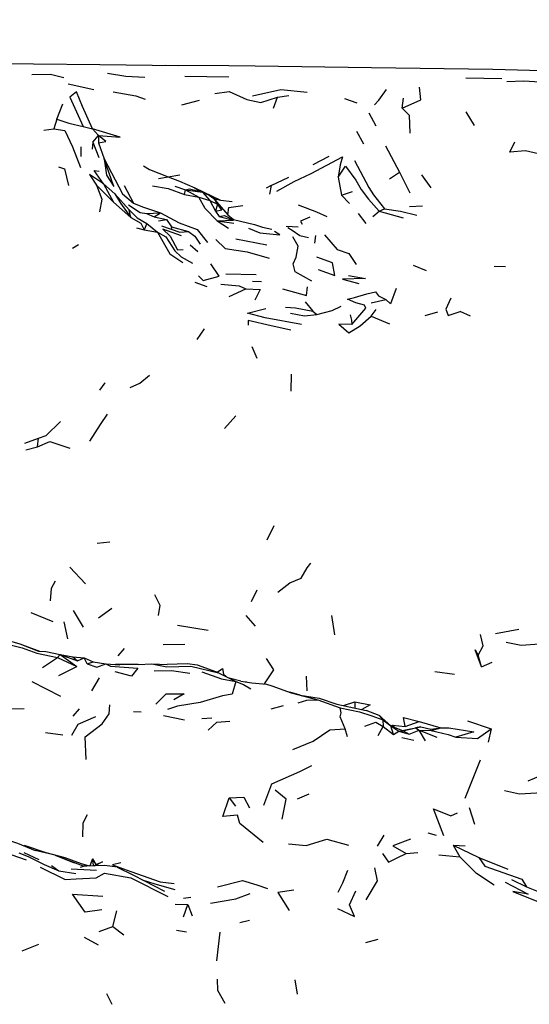
# Model space of a CAD drawing. Units: millimetres. Extents: x 42 to 1003, y 198 to 976.
# Drawn here: x 223 to 247, y 856 to 903 of the extents above; entities that cross this region are included whole.
import ezdxf

# ---------------------------------------------------------------- set-up
doc = ezdxf.new("R2010")
doc.units = ezdxf.units.MM
doc.layers.add('COTA', color=1, linetype='Continuous')
doc.layers.add('RUBINETTOS', color=2, linetype='Continuous')
doc.styles.get("Standard").update_dxf_attribs({"font": 'arial.ttf'})
doc.dimstyles.new('Milímetros', dxfattribs={"dimtxt": 11, "dimasz": 5, "dimexe": 3, "dimexo": 10, "dimgap": 3, "dimtad": 1, "dimtxsty": 'Standard', "dimblk": 'DOT', "dimcen": 2.5, "dimadec": 0, "dimazin": 0, "dimtfac": 1, "dimtmove": 0, "dimatfit": 3, "dimldrblk": 'DOT', "dimfxl": 1, "dimarcsym": 0})

# ---------------------------------------------------------------- blocks, each defined once
blk = doc.blocks.new('_Dot')
at = {"color": 0, "linetype": 'ByBlock', "lineweight": -2}
blk.add_line((-0.5, 0), (-1, 0), dxfattribs=at)
at = {"color": 0, "linetype": 'ByBlock', "const_width": 0.5}
blk.add_lwpolyline([(-0.25, 0, 1), (0.25, 0, 1)], format="xyb", close=True, dxfattribs=at)
blk = doc.blocks.new('*D45')
at = {"layer": 'COTA', "color": 0, "lineweight": -2, "transparency": 16777216}
for p, q in [((69.203, 878.804), (69.203, 938.682)), ((432.613, 878.804), (432.613, 938.682)), ((74.203, 935.682), (427.613, 935.682))]:
    blk.add_line(p, q, dxfattribs=at)
at = {"layer": 'Defpoints', "color": 0, "transparency": 16777216}
for p in [(432.613, 935.682), (69.203, 868.804), (432.613, 868.804)]:
    blk.add_point(p, dxfattribs=at)
at = {"layer": 'COTA', "color": 0, "lineweight": -2, "transparency": 16777216, "xscale": 5, "yscale": 5, "zscale": 5, "rotation": 180}
blk.add_blockref('_Dot', (69.203, 935.682), dxfattribs=at)
at = {"layer": 'COTA', "color": 0, "lineweight": -2, "transparency": 16777216, "xscale": 5, "yscale": 5, "zscale": 5}
blk.add_blockref('_Dot', (432.613, 935.682), dxfattribs=at)
at = {"layer": 'COTA', "color": 0, "transparency": 16777216, "insert": (250.908, 953.999), "char_height": 30, "attachment_point": 5}
blk.add_mtext('400', dxfattribs=at)

msp = doc.modelspace()

# ---------------------------------------------------------------- linework, layer by layer
at = {"layer": 'RUBINETTOS'}
for p, q in [((230.616, 900.037), (232.705, 900)), ((243.945, 899.955), (245.665, 899.922)), ((225.085, 899.677), (226.305, 899.401)), ((230.478, 898.68), (231.313, 898.902)), ((234.829, 898.517), (235.016, 899.041)), ((235.016, 899.041), (235.556, 899.127)), ((238.19, 898.972), (238.777, 898.773)), ((240.926, 898.524), (240.991, 898.994)), ((224.543, 898.002), (224.821, 898.731)), ((224.543, 898.002), (224.393, 897.54)), ((239.344, 898.295), (239.687, 897.684)), ((244.359, 897.69), (243.966, 898.339)), ((223.924, 897.483), (224.393, 897.54)), ((225.785, 897.645), (226.228, 897.531)), ((226.228, 897.531), (226.526, 897.221)), ((226.258, 896.912), (226.526, 897.221)), ((226.526, 897.221), (226.518, 896.868)), ((238.759, 897.433), (239.091, 896.819)), ((225.682, 896.686), (225.682, 896.225)), ((226.258, 896.912), (226.212, 896.572)), ((226.258, 896.912), (226.53, 896.178)), ((226.518, 896.868), (226.785, 896.118)), ((240.139, 896.725), (240.801, 895.481)), ((236.701, 895.846), (237.463, 896.237)), ((229.369, 895.188), (229.825, 895.26)), ((229.825, 895.26), (230.374, 895.356)), ((234.708, 894.841), (235.554, 895.243)), ((237.9, 895.247), (238.05, 894.386)), ((240.324, 895.17), (240.801, 895.481)), ((240.801, 895.481), (241.299, 894.505)), ((241.856, 895.353), (242.285, 894.737)), ((226.428, 894.868), (227.238, 894.057)), ((226.75, 894.929), (227.238, 894.057)), ((226.75, 894.929), (227.289, 894.445)), ((227.741, 894.855), (228.186, 894.004)), ((230.135, 894.819), (230.643, 894.644)), ((230.643, 894.644), (230.84, 894.696)), ((230.84, 894.696), (231.45, 894.539)), ((231.089, 894.735), (231.249, 894.59)), ((231.089, 894.735), (231.31, 894.575)), ((231.089, 894.735), (232.314, 894.158)), ((234.708, 894.841), (234.474, 894.722)), ((234.708, 894.841), (234.635, 894.439)), ((227.289, 894.445), (227.974, 893.69)), ((230.598, 894.423), (230.643, 894.644)), ((230.598, 894.423), (231.274, 894.299)), ((230.643, 894.644), (231.274, 894.299)), ((230.643, 894.644), (231.45, 894.539)), ((231.274, 894.299), (231.805, 894.136)), ((231.45, 894.539), (231.774, 894.385)), ((231.45, 894.539), (231.805, 894.136)), ((231.774, 894.385), (231.988, 894.225)), ((231.982, 894.23), (232.314, 894.158)), ((231.988, 894.225), (232.171, 893.958)), ((231.988, 894.225), (232.141, 894.058)), ((238.05, 894.386), (238.569, 894.559)), ((238.439, 893.995), (238.05, 894.386)), ((227.238, 894.057), (228.058, 893.327)), ((231.805, 894.136), (232.171, 893.958)), ((231.805, 894.136), (232.069, 893.63)), ((232.171, 893.958), (232.069, 893.63)), ((232.141, 894.058), (232.658, 893.455)), ((232.314, 894.158), (232.869, 894.09)), ((241.278, 893.849), (241.904, 893.878)), ((228.058, 893.327), (227.974, 893.69)), ((228.799, 893.514), (229.466, 893.555)), ((228.799, 893.514), (229.167, 893.368)), ((229.167, 893.368), (229.466, 893.555)), ((229.167, 893.368), (229.743, 893.227)), ((232.069, 893.63), (232.243, 893.378)), ((232.243, 893.378), (232.921, 893.202)), ((238.836, 893.517), (239.203, 893.041)), ((239.535, 893.376), (239.845, 893.637)), ((239.845, 893.637), (240.097, 893.738)), ((239.845, 893.637), (240.985, 893.319)), ((228.327, 892.831), (228.693, 892.746)), ((228.81, 893.037), (228.693, 892.746)), ((228.81, 893.037), (229.312, 892.629)), ((229.374, 893.164), (229.743, 893.227)), ((229.743, 893.227), (229.991, 892.881)), ((229.997, 892.806), (229.991, 892.881)), ((229.991, 892.881), (230.791, 892.671)), ((232.158, 893.169), (232.921, 893.202)), ((232.158, 893.169), (232.694, 892.827)), ((232.158, 893.169), (232.941, 893.053)), ((235.433, 892.91), (235.99, 892.879)), ((228.693, 892.746), (229.312, 892.629)), ((236.817, 892.468), (236.764, 892.115)), ((225.287, 891.874), (225.578, 892.051)), ((230.875, 892.036), (231.228, 891.712)), ((233.039, 892.312), (234.512, 892.034)), ((241.45, 891.07), (242.075, 890.821)), ((245.303, 891.016), (245.832, 891.009)), ((232.565, 890.658), (233.995, 890.63)), ((231.096, 890.256), (231.666, 890.05)), ((233.827, 890.3), (234.259, 890.283)), ((232.724, 889.582), (233.511, 889.935)), ((236.321, 889.332), (236.687, 888.878)), ((239.464, 889.271), (240.15, 889.433)), ((236.687, 888.878), (236.889, 888.722)), ((239.457, 888.651), (239.692, 888.966)), ((239.457, 888.651), (240.338, 888.288)), ((242.02, 888.678), (242.625, 888.851)), ((244.167, 888.638), (243.687, 888.859)), ((231.204, 887.543), (231.546, 888.038)), ((233.792, 887.21), (234.029, 886.646)), ((235.67, 885.087), (235.675, 885.885)), ((226.585, 885.127), (226.831, 885.482)), ((232.506, 883.313), (233.04, 883.914)), ((223.02, 882.614), (223.678, 882.86)), ((223.62, 882.448), (223.678, 882.86)), ((223.068, 882.299), (223.62, 882.448)), ((234.529, 878.027), (234.854, 878.705)), ((226.452, 877.871), (227.056, 877.926)), ((225.162, 876.73), (225.895, 875.94)), ((233.776, 875.103), (234.044, 875.651)), ((225.313, 874.668), (225.795, 873.875)), ((226.525, 874.324), (227.159, 874.78)), ((223.301, 874.582), (224.35, 874.154)), ((225.071, 873.331), (224.885, 874.132)), ((233.519, 874.438), (233.953, 873.933)), ((237.585, 874.43), (237.719, 873.521)), ((230.274, 873.981), (231.723, 873.736)), ((245.365, 873.576), (246.469, 873.784)), ((222.142, 873.272), (222.791, 873.085)), ((222.791, 873.085), (223.724, 872.738)), ((222.791, 873.085), (223.675, 872.74)), ((223.675, 872.74), (224.024, 872.729)), ((224.024, 872.729), (224.694, 872.587)), ((227.452, 872.523), (227.759, 872.869)), ((229.585, 873.055), (230.615, 873.076)), ((223.865, 871.962), (224.576, 872.443)), ((224.576, 872.443), (224.694, 872.587)), ((224.576, 872.443), (225.489, 872.008)), ((224.694, 872.587), (225.297, 872.47)), ((224.694, 872.587), (225.489, 872.008)), ((224.694, 872.587), (225.518, 872.289)), ((225.297, 872.47), (225.518, 872.289)), ((225.297, 872.47), (225.838, 872.426)), ((225.518, 872.289), (225.838, 872.426)), ((225.982, 872.135), (225.838, 872.426)), ((225.838, 872.426), (226.272, 872.23)), ((244.697, 871.992), (244.542, 872.55)), ((224.641, 871.591), (225.489, 872.008)), ((225.982, 872.135), (226.272, 872.23)), ((226.272, 872.23), (226.875, 872.142)), ((226.875, 872.142), (227.526, 872.092)), ((228.409, 872.105), (229.053, 872.135)), ((229.053, 872.135), (229.784, 872.106)), ((232.215, 871.714), (231.269, 872.062)), ((244.697, 871.992), (245.198, 872.224)), ((226.201, 870.852), (226.567, 871.471)), ((232.215, 871.714), (233.035, 871.3)), ((233.273, 871.318), (232.722, 871.458)), ((236.372, 871.547), (236.408, 870.852)), ((242.476, 871.773), (243.415, 871.642)), ((223.352, 871.295), (224.718, 870.606)), ((233.489, 871.285), (233.537, 871.303)), ((236.091, 870.656), (235.594, 870.791)), ((236.925, 870.435), (237.993, 870.049)), ((221.857, 870.005), (222.995, 870.022)), ((225.321, 869.66), (225.625, 870.001)), ((234.722, 869.996), (235.292, 870.168)), ((238.681, 870.333), (238.678, 870.046)), ((228.179, 869.872), (228.549, 869.855)), ((229.605, 869.685), (230.604, 869.476)), ((231.43, 869.552), (231.904, 869.579)), ((239.842, 869.683), (240.009, 869.481)), ((240.009, 869.481), (240.036, 869.166)), ((240.009, 869.481), (240.394, 869.195)), ((238.333, 868.681), (238.221, 869.053)), ((239.796, 868.735), (240.036, 869.166)), ((240.036, 869.166), (240.514, 868.785)), ((240.514, 868.785), (240.394, 869.195)), ((240.394, 869.195), (240.772, 868.947)), ((240.394, 869.195), (240.979, 868.955)), ((240.403, 869.191), (240.477, 869.225)), ((240.454, 869.17), (240.477, 869.225)), ((240.473, 869.162), (240.477, 869.225)), ((240.477, 869.225), (240.564, 869.125)), ((240.477, 869.225), (241.074, 869.17)), ((240.926, 868.977), (241.811, 869.154)), ((240.979, 868.955), (241.567, 869.101)), ((241.074, 869.17), (241.734, 869.405)), ((241.259, 868.803), (241.745, 868.987)), ((241.811, 869.154), (241.567, 869.101)), ((241.567, 869.101), (241.745, 868.987)), ((241.734, 869.405), (242.763, 869.104)), ((242.041, 868.484), (241.745, 868.987)), ((241.745, 868.987), (242.569, 868.663)), ((241.745, 868.987), (242.303, 868.97)), ((241.811, 869.154), (242.29, 869.034)), ((242.29, 869.034), (242.763, 869.104)), ((242.303, 868.97), (242.29, 869.034)), ((242.303, 868.97), (242.763, 869.104)), ((244.039, 869.429), (245.152, 869.051)), ((245.152, 869.051), (245.019, 868.414)), ((224.005, 868.879), (224.831, 868.766)), ((240.514, 868.785), (240.772, 868.947)), ((240.772, 868.947), (240.979, 868.955)), ((240.772, 868.947), (241.259, 868.803)), ((240.92, 868.636), (241.492, 868.508)), ((240.979, 868.955), (241.259, 868.803)), ((243.923, 865.761), (244.646, 867.589)), ((246.909, 866.581), (247.515, 866.842)), ((232.722, 865.774), (233.022, 865.381)), ((235.957, 865.733), (236.513, 865.97)), ((244.384, 864.512), (244.123, 865.304)), ((239.767, 863.48), (240.08, 864.007)), ((242.553, 863.984), (242.172, 864.093)), ((243.351, 863.534), (243.918, 863.503)), ((243.351, 863.534), (243.675, 862.979)), ((243.351, 863.534), (244.577, 862.951)), ((222.975, 863.185), (223.681, 862.847)), ((224.458, 863.053), (225.364, 862.693)), ((241.115, 863.136), (241.676, 863.189)), ((242.678, 863.069), (243.675, 862.979)), ((244.577, 862.951), (245.941, 862.398)), ((224.282, 862.568), (224.636, 862.315)), ((225.66, 862.48), (225.81, 862.537)), ((225.781, 862.548), (225.951, 862.541)), ((226.235, 862.875), (226.111, 862.545)), ((226.235, 862.875), (226.26, 862.549)), ((226.235, 862.875), (226.401, 862.616)), ((226.314, 862.55), (226.401, 862.616)), ((224.636, 862.315), (225.447, 862.192)), ((225.222, 862.404), (226.423, 862.35)), ((246.121, 861.9), (246.832, 861.551)), ((246.832, 861.551), (247.708, 861.212)), ((230.556, 861.009), (230.904, 861.064)), ((230.156, 860.729), (230.754, 860.71)), ((230.558, 860.124), (230.754, 860.71)), ((230.754, 860.71), (230.97, 860.182)), ((227.193, 859.668), (227.396, 860.412)), ((226.549, 859.431), (227.193, 859.668)), ((227.193, 859.668), (227.719, 859.269)), ((233.22, 859.852), (233.681, 859.964)), ((225.839, 859.171), (226.502, 858.804)), ((230.227, 859.495), (230.692, 859.42)), ((232.279, 859.404), (232.112, 858.039)), ((222.9, 858.52), (223.694, 858.832)), ((239.205, 858.911), (239.787, 859.065)), ((235.841, 857.133), (235.945, 856.454)), ((226.907, 856.485), (227.149, 855.976))]:
    msp.add_line(p, q, dxfattribs=at)
at = {"layer": 'RUBINETTOS', "flags": 128}
for points in [[(230.311, 900.532), (226.579, 900.576), (223.441, 900.608), (221.278, 900.646), (213.891, 900.759), (210.049, 900.79), (204.914, 900.855), (202.277, 900.889), (196.476, 900.991), (193.904, 901.019), (188.073, 901.043)], [(256.283, 900.116), (250.472, 900.208), (245.239, 900.35), (239.469, 900.436), (233.961, 900.516), (232.705, 900.53), (229.722, 900.539)], [(223.35, 900.125), (224.245, 900.136), (224.87, 899.975)], [(226.953, 900.181), (227.815, 900.041), (228.725, 899.997)], [(233.824, 899.113), (235.175, 899.411), (236.428, 899.28)], [(239.625, 898.677), (239.826, 898.903), (240.184, 899.405)], [(240.926, 898.524), (241.821, 898.921), (241.755, 899.512)], [(245.906, 899.786), (246.706, 899.811), (248.222, 899.723)], [(226.228, 897.531), (225.761, 898.594), (225.471, 899.299), (225.156, 899.036), (225.785, 897.645)], [(227.216, 899.3), (228.292, 899.105), (228.727, 898.955)], [(232.041, 899.224), (232.716, 899.314), (233.552, 898.929), (234.216, 898.785), (235.016, 899.041)], [(240.926, 898.524), (241.267, 898.187), (241.298, 897.336)], [(224.543, 898.002), (225.117, 897.804), (225.785, 897.645)], [(224.393, 897.54), (224.919, 897.461), (225.279, 896.686), (225.668, 895.71)], [(226.526, 897.221), (227.541, 897.14), (226.228, 897.531)], [(226.518, 896.868), (226.873, 896.939), (226.526, 897.221)], [(248.277, 895.876), (248.021, 896.206), (246.777, 896.495), (246.048, 896.432), (246.283, 896.923)], [(226.785, 896.118), (226.893, 895.34), (227.241, 894.797), (226.785, 896.118)], [(226.785, 896.118), (227.656, 894.454), (228.186, 894.004)], [(234.985, 894.572), (235.807, 895.034), (236.609, 895.421), (238.094, 896.204), (237.984, 895.831), (237.9, 895.247)], [(224.623, 895.742), (224.911, 895.635), (225.091, 894.851)], [(228.655, 895.787), (228.933, 895.604), (229.825, 895.26)], [(237.9, 895.247), (238.236, 895.77), (238.729, 895.106), (238.987, 894.659), (239.336, 894.206), (239.845, 893.637)], [(238.668, 896.038), (239.349, 894.758), (239.571, 894.406), (240.097, 893.738)], [(226.75, 894.929), (226.097, 895.372), (226.428, 894.868)], [(226.75, 894.929), (226.32, 895.556), (226.547, 895.536)], [(229.825, 895.26), (230.367, 895.055), (231.089, 894.735)], [(226.428, 894.868), (226.681, 894.201), (226.567, 893.591)], [(229.089, 894.838), (229.83, 894.701), (230.598, 894.423)], [(227.289, 894.445), (227.568, 894.009), (228.058, 893.327)], [(232.158, 893.169), (231.585, 893.759), (231.274, 894.299)], [(227.951, 893.934), (228.492, 893.572), (228.799, 893.514)], [(228.186, 894.004), (228.602, 893.834), (229.466, 893.555)], [(232.069, 893.63), (232.367, 893.696), (232.171, 893.958)], [(232.658, 893.455), (232.703, 893.8), (233.364, 893.893)], [(235.989, 893.927), (236.863, 893.606), (237.36, 893.381)], [(227.974, 893.69), (228.35, 893.316), (228.81, 893.037)], [(228.058, 893.327), (228.527, 893.062), (228.693, 892.746)], [(229.466, 893.555), (230.351, 893.074), (231.201, 892.76), (231.69, 892.145)], [(232.243, 893.378), (232.495, 893.422), (232.921, 893.202)], [(232.658, 893.455), (232.933, 893.234), (233.93, 892.991), (234.302, 892.876), (234.747, 892.777)], [(236.554, 893.353), (236.104, 893.149), (236.183, 893.012)], [(240.097, 893.738), (240.858, 893.627), (241.622, 893.445)], [(229.508, 892.936), (230.382, 892.634), (230.791, 892.671)], [(233.646, 892.826), (234.173, 892.601), (235.131, 892.508), (234.867, 892.672)], [(235.503, 892.849), (235.704, 892.722), (236.073, 892.472), (236.482, 892.374)], [(229.312, 892.629), (229.714, 892.412), (230.141, 891.742), (230.445, 891.459), (230.984, 891.167)], [(229.312, 892.629), (229.902, 891.6), (230.529, 891.194)], [(230.452, 892.462), (229.58, 892.777), (229.924, 892.444), (230.276, 891.789), (230.535, 891.805)], [(230.791, 892.671), (231.098, 892.437), (231.348, 892.071)], [(236.641, 890.299), (235.857, 890.757), (235.763, 891.133), (235.905, 891.452), (235.989, 891.97), (235.737, 892.414)], [(237.244, 892.511), (237.839, 891.816), (238.401, 891.622), (238.743, 891.1)], [(232.087, 892.278), (232.536, 891.865), (233.576, 891.699), (234.623, 891.4)], [(236.939, 890.866), (237.735, 890.577), (237.625, 891.181), (236.874, 891.443)], [(231.259, 890.555), (231.489, 890.332), (232.245, 890.546), (231.847, 891.124)], [(238.385, 890.573), (239.194, 890.435), (238.102, 890.398), (238.867, 890.198)], [(232.324, 890.165), (233.193, 890.086), (233.511, 889.935)], [(235.246, 889.944), (236.385, 889.634), (236.441, 890.042)], [(233.511, 889.935), (234.192, 889.911), (233.938, 889.399)], [(238.541, 888.255), (239.208, 889.026), (239.15, 889.164), (238.727, 889.271), (238.344, 889.449), (238.674, 889.53), (239.26, 889.703), (239.66, 889.804), (239.811, 889.606), (240.15, 889.433)], [(240.64, 889.953), (240.38, 889.229), (240.15, 889.433)], [(235.391, 889.078), (235.862, 889.035), (236.687, 888.878)], [(236.889, 888.722), (237.61, 888.907), (238.041, 889.115)], [(243.238, 889.502), (243.002, 888.983), (243.112, 888.677), (243.687, 888.859)], [(236.155, 888.255), (234.437, 888.572), (233.598, 888.781), (234.467, 889.011)], [(235.635, 888.791), (236.301, 888.654), (236.889, 888.722)], [(238.541, 888.255), (237.923, 888.261), (238.408, 887.848), (238.945, 888.189), (239.457, 888.651)], [(238.46, 888.711), (238.52, 888.452), (238.541, 888.255)], [(235.65, 887.985), (234.719, 888.19), (233.628, 888.443), (233.616, 888.217)], [(228.024, 885.257), (228.475, 885.464), (228.947, 885.846)], [(226.111, 882.714), (226.617, 883.499), (226.949, 883.99)], [(223.678, 882.86), (224.039, 882.981), (224.722, 883.639)], [(223.62, 882.448), (224.207, 882.702), (225.161, 882.372)], [(235.038, 875.544), (235.598, 875.988), (236.139, 876.201), (236.419, 876.697), (236.6, 876.92)], [(224.467, 876.064), (224.276, 875.709), (224.218, 875.134)], [(229.179, 875.438), (229.423, 874.922), (229.349, 874.435)], [(221.637, 873.213), (222.891, 872.901), (223.599, 872.65), (224.576, 872.443)], [(244.542, 872.55), (244.77, 873.002), (244.646, 873.526)], [(244.697, 871.992), (244.399, 872.81), (244.542, 872.55)], [(245.865, 873.169), (246.585, 873.032), (247.45, 873.089)], [(234.397, 871.186), (234.84, 871.856), (234.493, 872.397)], [(225.982, 872.135), (226.448, 871.975), (226.875, 872.142)], [(226.875, 872.142), (227.088, 872.028), (228.39, 871.927), (228.092, 871.554), (227.318, 871.762)], [(228.409, 872.105), (227.872, 872.115), (227.329, 872.107)], [(229.053, 872.135), (229.756, 872.002), (230.902, 872.026), (232.215, 871.714)], [(229.154, 871.806), (229.981, 871.828), (230.862, 871.689)], [(231.269, 872.062), (231.215, 872.083), (230.735, 872.14), (229.784, 872.106)], [(232.149, 871.738), (232.401, 871.918), (232.458, 871.657), (232.575, 871.532)], [(231.419, 871.757), (232.362, 871.43), (233.035, 871.3)], [(233.273, 871.318), (233.799, 871.236), (234.495, 871.178)], [(233.035, 871.3), (232.868, 870.703), (232.41, 870.624), (231.349, 870.311), (230.273, 870.13), (229.793, 869.969)], [(233.035, 871.3), (233.402, 871.16), (233.749, 870.949)], [(234.495, 871.178), (234.738, 871.102), (235.668, 870.765), (236.925, 870.435)], [(229.242, 870.23), (229.732, 870.722), (230.587, 870.712), (230.09, 870.432)], [(235.99, 870.289), (236.4, 870.413), (236.925, 870.435)], [(236.091, 870.656), (237, 870.511), (237.83, 870.227), (239.215, 869.932)], [(225.936, 867.591), (225.892, 868.676), (226.696, 869.296), (227.021, 869.768), (227.064, 870.197)], [(238.221, 869.053), (237.989, 869.622), (238.039, 869.82), (237.993, 870.049)], [(237.993, 870.049), (238.907, 869.856), (239.495, 869.675), (240.009, 869.481)], [(238.135, 870.162), (238.145, 870.167), (238.681, 870.333)], [(238.681, 870.333), (239.415, 870.194), (239.016, 869.974)], [(240.394, 869.195), (239.842, 869.683), (239.215, 869.932)], [(225.248, 868.746), (225.554, 869.282), (226.401, 869.642)], [(241.074, 869.17), (240.988, 869.595), (241.734, 869.405)], [(231.722, 868.985), (232.135, 869.365), (232.756, 869.423)], [(235.742, 868.08), (236.708, 868.465), (237.503, 868.999), (238.221, 869.053)], [(239.161, 869.176), (239.678, 869.367), (240.036, 869.166)], [(242.763, 869.104), (243.139, 869.097), (244.335, 868.919), (243.476, 868.657)], [(243.476, 868.657), (244.503, 868.589), (245.152, 869.051)], [(242.303, 868.97), (243.117, 868.79), (243.476, 868.657)], [(234.362, 865.428), (234.75, 866.438), (236.071, 867.025), (236.647, 867.316)], [(234.328, 863.656), (233.227, 864.564), (233.12, 864.959), (232.421, 864.891), (232.722, 865.774)], [(232.722, 865.774), (233.42, 865.804), (233.69, 865.303)], [(235.239, 864.766), (235.43, 865.714), (234.908, 866.137)], [(245.788, 866.129), (246.495, 865.97), (247.841, 866.048)], [(242.903, 863.975), (242.415, 865.254), (243.237, 864.922), (243.554, 865.059)], [(225.769, 863.927), (225.79, 864.597), (225.999, 864.982)], [(221.632, 863.975), (222.678, 863.623), (223.521, 863.281)], [(222.993, 863.537), (224.025, 863.189), (224.922, 862.942), (225.694, 862.662), (226.075, 862.544)], [(235.529, 863.592), (236.379, 863.511), (237.363, 863.823), (238.383, 863.532)], [(241.328, 863.809), (240.493, 863.497), (241.115, 863.136)], [(221.792, 862.898), (222.406, 863.073), (223.087, 862.831)], [(222.74, 863.16), (223.188, 862.986), (223.936, 862.621), (224.636, 862.315)], [(227.401, 862.486), (226.824, 862.563), (225.81, 862.537), (225.093, 862.808), (224.458, 863.053), (223.521, 863.281)], [(239.996, 863.132), (240.29, 862.725), (240.693, 862.925), (241.115, 863.136)], [(245.303, 861.628), (244.458, 862.193), (243.675, 862.979)], [(244.577, 862.951), (244.848, 862.539), (246.608, 861.909), (246.832, 861.551)], [(223.756, 862.486), (224.931, 861.902), (225.466, 861.932), (226.406, 861.978), (226.8, 862.198), (228.053, 861.983), (229.812, 861.097)], [(226.401, 862.616), (226.704, 862.732), (226.342, 862.551)], [(227.584, 862.694), (227.187, 862.602), (228.062, 862.28), (229.453, 861.792), (230.105, 861.713)], [(227.401, 862.486), (228.179, 862.103), (229.657, 861.348)], [(239.617, 862.462), (239.737, 861.84), (239.209, 860.931)], [(238.334, 862.321), (238.093, 861.734), (237.873, 861.287)], [(228.593, 861.892), (229.189, 861.693), (230.15, 861.431)], [(232.164, 861.545), (233.361, 861.853), (234.028, 861.644), (234.534, 861.477)], [(245.824, 861.773), (246.909, 861.208), (246.176, 861.338), (247.881, 860.645), (248.214, 860.837)], [(226.67, 860.468), (225.894, 860.353), (225.284, 861.211), (226.727, 861.115)], [(231.829, 860.771), (233.037, 860.988), (233.72, 861.234)], [(235.793, 861.389), (235.029, 861.289), (235.57, 860.431)], [(237.869, 860.53), (238.668, 860.145), (238.435, 860.699), (238.728, 861.363)], [(232.53, 856.014), (232.187, 856.639), (232.164, 857.176)]]:
    msp.add_lwpolyline(points, dxfattribs=at)

# ---------------------------------------------------------------- dimensions: what is measured, and where the dimension line sits
at = {"layer": 'COTA'}
dim = msp.add_linear_dim(base=(432.613, 935.682), p1=(69.203, 868.804), p2=(432.613, 868.804), text='400', dimstyle='Milímetros', override={"dimtxt": 30}, dxfattribs=at)
dim.commit()
dim.dimension.update_dxf_attribs({"geometry": '*D45', "text_midpoint": (250.908, 935.682), "dimtype": 160})

doc.saveas('drawing.dxf')
